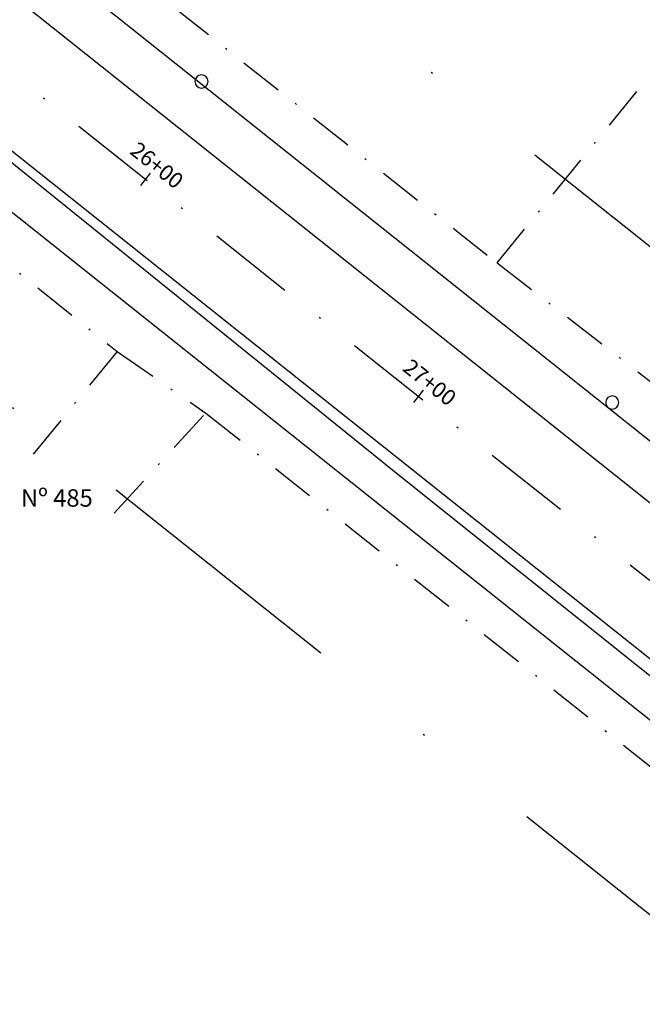
# Model space of a CAD drawing. Extents: x 180534 to 182316, y 1664441 to 1665887.
# Drawn here: x 180990 to 181026, y 1665515 to 1665571 of the extents above; entities that cross this region are included whole.
import ezdxf
from ezdxf.enums import TextEntityAlignment as Align

# ---------------------------------------------------------------- set-up
doc = ezdxf.new("R2010")
doc.units = 0
doc.header["$LTSCALE"] = 10
doc.header["$MEASUREMENT"] = 0
doc.linetypes.add('DASHDOT2', pattern=[0.5, 0.25, -0.125, 0, -0.125])
doc.linetypes.add('DASHDOTX2', pattern=[2, 1, -0.5, 0, -0.5])
doc.layers.get('0').update_dxf_attribs({"linetype": 'CONTINUOUS'})
for name, color, linetype in [('ALIN_PREDIAL_EXIST', 7, 'DASHDOT2'), ('EIXO', 1, 'DASHDOTX2'), ('ESTACAS-JPN', 7, 'CONTINUOUS'), ('L1', 250, 'DASHDOTX2'), ('MEIO_FIO', 7, 'CONTINUOUS'), ('PASSEIO', 250, 'CONTINUOUS'), ('POSTES', 7, 'CONTINUOUS'), ('REDE VINI', 3, 'FENCELINE2'), ('TEXTO', 7, 'CONTINUOUS')]:
    doc.layers.add(name, color=color, linetype=linetype)
doc.styles.get("Standard").update_dxf_attribs({"font": 'romans.shx'})
doc.linetypes.add('FENCELINE2', pattern='A,0.25,-0.1,[132,ltypeshp.shx,S=0.1,R=0,X=-0.1,Y=0],-0.1,1', length=1.45)

# ---------------------------------------------------------------- blocks, each defined once
blk = doc.blocks.new('LBL_TIC')
blk.add_line((0, -0.04165), (0, 0.04165))

msp = doc.modelspace()

# ---------------------------------------------------------------- linework, layer by layer
at = {"layer": 'ALIN_PREDIAL_EXIST'}
for p, q in [((180990.99, 1665578.257, 29.949), (181017.501, 1665557.27, 31.516)), ((181017.501, 1665557.27, 31.516), (181028.142, 1665570.329, 31.516)), ((180979.234, 1665565.418, 30.444), (180995.711, 1665552.192, 31.507)), ((181017.501, 1665557.27, 31.516), (181041.011, 1665539.111, 31.29)), ((180995.711, 1665552.192, 31.507), (180990.721, 1665546.082, 31.507)), ((180995.711, 1665552.192, 31.507), (181000.806, 1665548.663, 30.573)), ((180995.541, 1665542.919, 30.573), (181000.806, 1665548.663, 30.573)), ((181000.806, 1665548.663, 30.573), (181042.064, 1665515.829, 33.8))]:
    msp.add_line(p, q, dxfattribs=at)
at = {"layer": 'EIXO', "ltscale": 0.5, "flags": 128}
msp.add_lwpolyline([(180543.643, 1665780.249), (180735.382, 1665752.998, -0.133568), (180783.591, 1665732.231), (181053.316, 1665517.524, 0.071574), (181107.402, 1665485.878), (181687.255, 1665249.895, -0.072462), (181712.116, 1665235.289), (181765.3, 1665192.645, -0.127367), (181795.304, 1665152.481), (181813.065, 1665109.052, 0.100077), (181835.04, 1665076.068), (181960.043, 1664951.513, -0.090216), (181990.681, 1664907.419), (182012.017, 1664860.564, -0.034868), (182024.353, 1664827.55), (182034.949, 1664791.767, -0.016842), (182041.724, 1664765.693), (182052.245, 1664718.76, 0.088347), (182065.795, 1664686.419), (182090.984, 1664647.379, -0.048833), (182106.146, 1664617.925), (182143.224, 1664524.503)], format="xyb", dxfattribs=at)
at = {"layer": 'L1', "ltscale": 1.5, "flags": 128}
for points in [[(180548.472, 1665794.713), (180737.493, 1665767.849, -0.133568), (180792.933, 1665743.967), (181062.658, 1665529.26, 0.071574), (181113.056, 1665499.771), (181688.329, 1665265.652, -0.083974), (181720.948, 1665245.471), (181772.655, 1665199.973, -0.109386), (181791.793, 1665173.795), (181797.734, 1665160.25, 0.093728), (181853.367, 1665078.982), (181970.631, 1664962.138, -0.090216), (182004.332, 1664913.635), (182025.668, 1664866.781, -0.034868), (182038.736, 1664831.809), (182049.332, 1664796.026, -0.016842), (182056.36, 1664768.974), (182066.881, 1664722.041, 0.088347), (182078.399, 1664694.551), (182103.588, 1664655.511, -0.048833), (182120.088, 1664623.459), (182157.167, 1664530.036)], [(180551.532, 1665763.977), (180733.272, 1665738.147, -0.133568), (180774.249, 1665720.495), (181043.974, 1665505.788, 0.071574), (181101.748, 1665471.984), (181677.02, 1665237.865, -0.083974), (181701.13, 1665222.948), (181752.837, 1665177.45, -0.109386), (181764.32, 1665161.744), (181770.261, 1665148.199, 0.093728), (181832.192, 1665057.73), (181949.456, 1664940.887, -0.090216), (181977.03, 1664901.203), (181998.366, 1664854.348, -0.034868), (182009.97, 1664823.291), (182020.566, 1664787.508, -0.016842), (182027.087, 1664762.412), (182037.608, 1664715.479, 0.088347), (182053.191, 1664678.287), (182078.379, 1664639.247, -0.048833), (182092.204, 1664612.392), (182129.282, 1664518.969)]]:
    msp.add_lwpolyline(points, format="xyb", dxfattribs=at)
at = {"layer": 'MEIO_FIO', "flags": 128}
for points in [[(180548.405, 1665783.107), (180735.875, 1665756.463, -0.133568), (180785.77, 1665734.97), (181055.496, 1665520.263)], [(180629.377, 1665764.529), (180734.89, 1665749.533, -0.133568), (180781.411, 1665729.493), (181043.104, 1665521.18)]]:
    msp.add_lwpolyline(points, format="xyb", dxfattribs=at)
at = {"layer": 'PASSEIO', "ltscale": 3, "flags": 128}
msp.add_lwpolyline([(181057.209, 1665522.414), (180787.483, 1665737.121, 0.133568), (180736.262, 1665759.186), (180550.925, 1665785.527, -0.345143), (180549.217, 1665787.306), (180547.311, 1665806.254)], format="xyb", dxfattribs=at)
at = {"layer": 'PASSEIO', "flags": 128}
msp.add_lwpolyline([(180628.445, 1665760.023), (180628.443, 1665760.064, -0.474896), (180630.151, 1665761.641), (180734.503, 1665746.81, -0.133568), (180779.698, 1665727.341), (181041.121, 1665519.243, -0.391802), (181041.429, 1665517.229), (181041.036, 1665516.648)], format="xyb", dxfattribs=at)
at = {"layer": 'POSTES'}
for centre, start, end in [((181000.551, 1665567.681, 30.51), 0, 180), ((181000.551, 1665567.681, 30.51), 180, 0), ((181024.111, 1665549.266, 32.007), 0, 180), ((181024.111, 1665549.266, 32.007), 180, 0)]:
    msp.add_arc(centre, 0.375, start, end, dxfattribs=at)
at = {"layer": 'REDE VINI', "linetype": 'FENCELINE2', "ltscale": 0.3, "elevation": 23.4, "flags": 128}
msp.add_lwpolyline([(181320.586, 1665395.184), (181298.092, 1665404.207), (181261.106, 1665419.205), (181213.894, 1665438.394), (181168.225, 1665457.008), (181135.187, 1665470.356), (181108.613, 1665481.217), (181094.966, 1665487.055), (181082.842, 1665493.273), (181071.084, 1665500.137), (181050.125, 1665514.523), (181012.007, 1665544.979), (180976.205, 1665573.899), (180940.643, 1665602.143), (180900.775, 1665633.996), (180875.252, 1665654.192), (180852.375, 1665672.459), (180825.223, 1665694.043), (180813.032, 1665703.897), (180793.894, 1665718.964), (180778.794, 1665731.125), (180770.122, 1665736.864), (180765.218, 1665739.435), (180754.273, 1665744.338), (180743.926, 1665747.328), (180735.502, 1665748.967), (180702.997, 1665753.573), (180656.871, 1665761.419), (180560.226, 1665776.288), (180557.817, 1665776.797), (180545.583, 1665778.572)], dxfattribs=at)

# ---------------------------------------------------------------- block references
at = {"layer": 'ESTACAS-JPN', "xscale": 10.80432172869148, "yscale": 10.80432172869148, "zscale": 10.80432172869148, "rotation": 321.4794943476201}
for p in [(180997.355, 1665562.071), (181013.003, 1665549.615)]:
    msp.add_blockref('LBL_TIC', p, dxfattribs=at)

# ---------------------------------------------------------------- texts
at = {"layer": 'ESTACAS-JPN'}
for s, p in [('26+00', (180997.542, 1665562.305)), ('27+00', (181013.189, 1665549.849))]:
    msp.add_text(s, height=0.9, rotation=321.4795, dxfattribs=at).set_placement(p, align=Align.BOTTOM_CENTER)
at = {"layer": 'TEXTO'}
msp.add_text('Nº 485', height=1, dxfattribs=at).set_placement((180992.257, 1665543.289), align=Align.CENTER)

doc.saveas('drawing.dxf')
